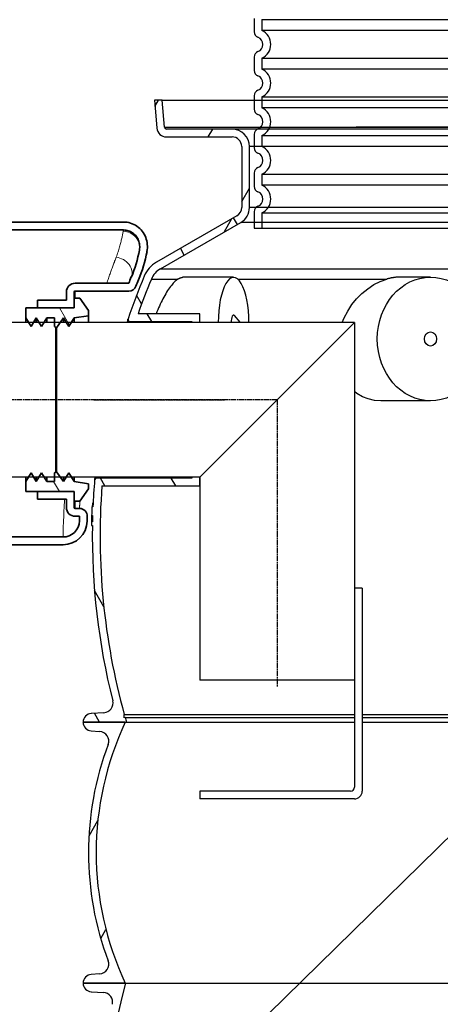
# Model space of a CAD drawing. Units: millimetres. Extents: x 3560 to 23633, y -2176 to 9064.
# Drawn here: x 12424 to 12859, y 3615 to 4633 of the extents above; entities that cross this region are included whole.
import ezdxf

# ---------------------------------------------------------------- set-up
doc = ezdxf.new("R2010")
doc.units = ezdxf.units.MM
doc.linetypes.add('CHAIN', pattern=[0.3543, 0.2362, -0.0295, 0.0591, -0.0295])
doc.layers.add('tekst', color=152, linetype='Continuous')
for name, color, linetype, lineweight in [('Viditelná (ISO)', 7, 'Continuous', 35), ('Viditelná tenká (ISO)', 7, 'Continuous', 18), ('Šrafy (ISO)', 152, 'Continuous', 9)]:
    doc.layers.add(name, color=color, linetype=linetype, lineweight=lineweight)

msp = doc.modelspace()

# ---------------------------------------------------------------- hatches: boundary and pattern name
h = msp.add_hatch()
h.set_pattern_fill('ANSI31', color=256, scale=508, angle=15, style=0)
h.set_pattern_definition([(60, (10921.807, -841.704), (-54.9926, 31.75), [])])
edge = h.paths.add_edge_path()
edge.add_ellipse((13355.2, 3771.6), major_axis=(298.4, -111.9), ratio=1, start_angle=0, end_angle=41.1196)
edge.add_ellipse((13663, 3887.1), major_axis=(-9.36, -3.51), ratio=1, start_angle=253.3188, end_angle=360, ccw=False)
edge.add_line((13662.3, 3897.1), (13671, 3897.7))
edge.add_ellipse((13670.4, 3906.6), major_axis=(0.61, -8.98), ratio=1, start_angle=0, end_angle=86.1214)
edge.add_line((13679.4, 3906.6), (13635.9, 3906.6))
edge.add_ellipse((13347.2, 3771.6), major_axis=(288.8, 135), ratio=1, start_angle=309.8848, end_angle=360, ccw=False)
edge.add_line((13635.9, 3636.6), (13679.4, 3636.6))
edge.add_ellipse((13670.4, 3636.6), major_axis=(9, 0), ratio=1, start_angle=0, end_angle=86.1214)
edge.add_line((13671, 3645.6), (13662.3, 3646.2))
edge.add_ellipse((13663, 3656.2), major_axis=(-0.68, -9.98), ratio=1, start_angle=253.3188, end_angle=360, ccw=False)
edge = h.paths.add_edge_path()
edge.add_ellipse((12813.7, 3771.6), major_axis=(-298.4, 111.9), ratio=1, start_angle=0, end_angle=41.1196)
edge.add_ellipse((12505.9, 3656.2), major_axis=(9.36, 3.51), ratio=1, start_angle=253.3188, end_angle=360, ccw=False)
edge.add_line((12506.5, 3646.2), (12497.8, 3645.6))
edge.add_ellipse((12498.4, 3636.6), major_axis=(-0.61, 8.98), ratio=1, start_angle=0, end_angle=86.1214)
edge.add_line((12489.4, 3636.6), (12532.9, 3636.6))
edge.add_ellipse((12821.7, 3771.6), major_axis=(-288.8, -135), ratio=1, start_angle=309.8848, end_angle=360, ccw=False)
edge.add_line((12532.9, 3906.6), (12489.4, 3906.6))
edge.add_ellipse((12498.4, 3906.6), major_axis=(-9, 0), ratio=1, start_angle=0, end_angle=86.1214)
edge.add_line((12497.8, 3897.7), (12506.5, 3897.1))
edge.add_ellipse((12505.9, 3887.1), major_axis=(0.68, 9.98), ratio=1, start_angle=253.3188, end_angle=360, ccw=False)
h = msp.add_hatch()
h.set_pattern_fill('ANSI31', color=256, scale=508, angle=90, style=0)
h.set_pattern_definition([(135, (10921.807, -841.704), (-44.9013, -44.9013), [])])
edge = h.paths.add_edge_path()
edge.add_ellipse((12690.9, 3395.6), major_axis=(958.3, -219), ratio=1, start_angle=0, end_angle=25.7481)
edge.add_ellipse((13658.9, 3616.9), major_axis=(-9.75, -2.23), ratio=1, start_angle=260.675, end_angle=360, ccw=False)
edge.add_line((13658.3, 3626.9), (13671, 3627.7))
edge.add_ellipse((13670.4, 3636.6), major_axis=(0.56, -8.98), ratio=1, start_angle=0, end_angle=86.4509)
edge.add_line((13679.4, 3636.6), (13635.9, 3636.6))
edge.add_line((13635.9, 3636.6), (13635.7, 3636.6))
edge.add_ellipse((12690.9, 3395.6), major_axis=(944.8, 241), ratio=1, start_angle=331.3792, end_angle=360, ccw=False)
edge.add_line((13635.7, 3154.6), (13635.7, 3154.6))
edge.add_line((13635.7, 3154.6), (13679.4, 3154.6))
edge.add_ellipse((13670.4, 3154.6), major_axis=(9, 0), ratio=1, start_angle=0, end_angle=86.4509)
edge.add_line((13671, 3163.6), (13658.3, 3164.4))
edge.add_ellipse((13658.9, 3174.4), major_axis=(-0.62, -9.98), ratio=1, start_angle=260.675, end_angle=360, ccw=False)
edge = h.paths.add_edge_path()
edge.add_ellipse((13477.9, 3395.6), major_axis=(-958.3, 219), ratio=1, start_angle=0, end_angle=25.7481)
edge.add_ellipse((12509.9, 3174.4), major_axis=(9.75, 2.23), ratio=1, start_angle=260.675, end_angle=360, ccw=False)
edge.add_line((12510.5, 3164.4), (12497.9, 3163.6))
edge.add_ellipse((12498.4, 3154.6), major_axis=(-0.56, 8.98), ratio=1, start_angle=0, end_angle=86.4509)
edge.add_line((12489.4, 3154.6), (12533.1, 3154.6))
edge.add_line((12533.1, 3154.6), (12533.2, 3154.6))
edge.add_ellipse((13477.9, 3395.6), major_axis=(-944.8, -241), ratio=1, start_angle=331.3792, end_angle=360, ccw=False)
edge.add_line((12533.2, 3636.6), (12532.9, 3636.6))
edge.add_line((12532.9, 3636.6), (12489.4, 3636.6))
edge.add_ellipse((12498.4, 3636.6), major_axis=(-9, 0), ratio=1, start_angle=0, end_angle=86.4509)
edge.add_line((12497.9, 3627.7), (12510.5, 3626.9))
edge.add_ellipse((12509.9, 3616.9), major_axis=(0.62, 9.98), ratio=1, start_angle=260.675, end_angle=360, ccw=False)
at = {"layer": 'Šrafy (ISO)'}
h = msp.add_hatch(dxfattribs=at)
h.set_pattern_fill('ANSI31', color=256, scale=381, angle=75, style=0)
h.set_pattern_definition([(120, (3320.91, -2400.93), (-41.24446, -23.8125), [])])
h.paths.add_polyline_path([(12495.1, 4148.1), (12495.1, 4153.2), (12480.1, 4155.5), (12477.2, 4160.2), (12474.6, 4164.5), (12472.1, 4160.2), (12469.2, 4155.5), (12465.7, 4160.2), (12462.1, 4165.1), (12461.7, 4165.7), (12460.7, 4165.1), (12459.7, 4164.5), (12459.7, 4160.2), (12459.7, 4155.5), (12451.7, 4155.5), (12448.8, 4160.2), (12446.3, 4164.5), (12443.7, 4160.2), (12440.9, 4155.5), (12438, 4160.2), (12435.5, 4164.5), (12432.9, 4160.2), (12430.1, 4155.5), (12430.1, 4145.2), (12442.1, 4145.2), (12479.1, 4145.2), (12480.1, 4145.2), (12480.1, 4144.2), (12480.1, 4135.2), (12486.1, 4135.2)])
h.paths.add_polyline_path([(12495.1, 4327.2), (12495.1, 4332.4), (12486.1, 4345.2), (12480.1, 4345.2), (12480.1, 4336.2), (12480.1, 4335.2), (12479.1, 4335.2), (12442.1, 4335.2), (12430.1, 4335.2), (12430.1, 4325), (12432.9, 4320.2), (12435.5, 4316), (12438, 4320.2), (12440.9, 4325), (12443.7, 4320.2), (12446.3, 4316), (12448.8, 4320.2), (12451.7, 4325), (12459.7, 4325), (12459.7, 4320.2), (12459.7, 4316), (12460.7, 4315.3), (12461.7, 4314.7), (12462.1, 4315.3), (12465.7, 4320.2), (12469.2, 4325), (12472.1, 4320.2), (12474.6, 4316), (12477.2, 4320.2), (12480.1, 4325)])

# ---------------------------------------------------------------- linework, layer by layer
for p, q in [((12666.4, 4634.8), (12666.4, 4620.9)), ((12666.4, 4594.8), (12666.4, 4580.9)), ((12666.4, 4554.8), (12666.4, 4540.9)), ((12666.4, 4554.8), (12666.4, 4540.9)), ((12571.1, 4550.2), (12563.1, 4550.2)), ((12563.1, 4550.2), (12565.6, 4521.4)), ((12563.7, 4543.7), (12567.4, 4550.2)), ((12573.6, 4522.1), (12571.1, 4550.2)), ((12571.1, 4550.2), (13597.7, 4550.2)), ((12573.6, 4522.1), (13595.2, 4522.1)), ((12643.4, 4520.2), (12575.6, 4520.2)), ((12618.8, 4512.2), (12623.4, 4520.2)), ((13525.4, 4520.2), (12643.4, 4520.2)), ((12666.4, 4514.8), (12666.4, 4500.9)), ((12666.4, 4514.8), (12666.4, 4500.9)), ((13396.9, 4522.1), (12771.9, 4522.1)), ((12575.6, 4512.2), (12643.4, 4512.2)), ((12653.4, 4502.2), (12653.4, 4439.2)), ((12661.4, 4439.2), (12661.4, 4502.2)), ((13507.4, 4502.2), (12661.4, 4502.2)), ((12666.4, 4474.8), (12666.4, 4460.9)), ((12666.4, 4474.8), (12666.4, 4460.9)), ((12653.4, 4445.2), (12661.4, 4459)), ((13507.4, 4439.2), (12661.4, 4439.2)), ((13507.4, 4439.2), (12661.4, 4439.2)), ((12666.4, 4434.8), (12666.4, 4417.9)), ((12666.4, 4434.8), (12666.4, 4417.9)), ((12666.4, 4434.8), (12666.4, 4417.9)), ((12648.4, 4430.6), (12565.3, 4382.6)), ((12648.4, 4430.6), (12565.3, 4382.6)), ((12569.3, 4375.6), (12652.4, 4423.6)), ((12569.3, 4375.6), (12652.4, 4423.6)), ((12635.3, 4413.7), (12643.3, 4427.6)), ((12649, 4421.7), (12645, 4428.6)), ((13516.4, 4423.6), (12652.4, 4423.6)), ((13516.4, 4423.6), (12652.4, 4423.6)), ((12666.4, 4417.9), (13502.4, 4417.9)), ((12666.4, 4417.9), (13502.4, 4417.9)), ((12666.4, 4417.9), (13502.4, 4417.9)), ((12594, 4389.9), (12590, 4396.9)), ((12569.3, 4375.6), (13599.5, 4375.6)), ((12560, 4365), (12587.4, 4365)), ((12645, 4366.9), (12592.4, 4366.9)), ((12649.4, 4365), (12803.4, 4365)), ((12848.7, 4367.1), (12817.7, 4367.1)), ((12549.9, 4339.4), (12544.7, 4348.3)), ((12770, 4320.2), (12410, 4320.2)), ((12537.8, 4321.2), (12602, 4321.2)), ((12610, 4329.2), (12546.2, 4329.2)), ((12560.4, 4321.2), (12555.7, 4329.2)), ((12602, 4321.2), (12602, 4320.2)), ((12610, 4320.2), (12610, 4329.2)), ((12610, 4160.2), (12770, 4320.2)), ((12651.9, 4320.6), (12645.9, 4327.4)), ((12651.9, 4320.6), (12651.6, 4320.2)), ((12770, 4320.2), (12770, 3950.2)), ((12848.7, 4239.1), (12797.4, 4239.1)), ((12610, 4160.2), (12410, 4160.2)), ((12602, 4159.2), (12503.3, 4159.2)), ((12511.9, 4151.2), (12507.2, 4159.2)), ((12585.2, 4151.2), (12580.6, 4159.2)), ((12602, 4160.2), (12602, 4159.2)), ((12610, 4151.2), (12610, 4160.2)), ((12610, 4160.2), (12610, 3950.2)), ((12508.9, 4151.2), (12610, 4151.2)), ((12499.6, 4130.4), (12498.6, 4130.4)), ((12498.6, 4130.3), (12499.6, 4130.3)), ((12499.6, 4129.3), (12498.6, 4129.3)), ((12499.2, 4133.2), (12499.7, 4133.2)), ((12499.7, 4133.4), (12499.3, 4133.4)), ((12498.2, 4120.3), (12499.2, 4120.3)), ((12498.2, 4117.3), (12499.1, 4117.3)), ((12498, 4110.2), (12499, 4110.2)), ((12498.1, 4114.1), (12499.1, 4114.1)), ((12499.1, 4114), (12498.1, 4114)), ((12778, 4045.2), (12770, 4045.2)), ((12778, 4045.2), (12778, 3835.2)), ((12510.8, 4026.1), (12501.2, 4042.7)), ((12770, 3950.2), (12610, 3950.2)), ((12770, 3950.2), (12770, 3839.2)), ((12510.9, 3916.4), (12497.9, 3915.6)), ((12506.4, 3906.6), (12501.1, 3915.8)), ((12532, 3911.2), (12532, 3914.7)), ((12532, 3914.7), (12770, 3914.7)), ((12778, 3914.7), (12976.6, 3914.7)), ((12532.9, 3906.6), (12489.4, 3906.6)), ((12489.4, 3906.6), (12534.3, 3906.6)), ((12532.8, 3911.6), (12532, 3911.2)), ((12532.8, 3911.6), (12770, 3911.6)), ((12534.3, 3906.6), (12770, 3906.6)), ((12778, 3911.6), (12976.6, 3911.6)), ((12778, 3906.6), (12976.6, 3906.6)), ((12497.8, 3897.7), (12506.5, 3897.1)), ((12610, 3835.2), (12610, 3827.2)), ((12766, 3835.2), (12610, 3835.2)), ((12770, 3827.2), (12610, 3827.2)), ((12506.5, 3646.2), (12497.8, 3645.6)), ((12533.2, 3636.6), (12489.4, 3636.6)), ((12489.4, 3636.6), (12532.9, 3636.6)), ((12497.9, 3627.7), (12510.5, 3626.9)), ((12533.2, 3636.6), (13635.7, 3636.6))]:
    msp.add_line(p, q)
at = {"ltscale": 12.976033}
for p, q in [((12674.4, 4633.5), (13494.4, 4633.5)), ((13494.4, 4622.2), (12674.4, 4622.2)), ((12674.4, 4593.5), (13494.4, 4593.5)), ((13494.4, 4582.2), (12674.4, 4582.2)), ((12674.4, 4553.5), (13494.4, 4553.5)), ((12674.4, 4553.5), (13494.4, 4553.5)), ((13494.4, 4542.2), (12674.4, 4542.2)), ((13494.4, 4542.2), (12674.4, 4542.2)), ((12674.4, 4513.5), (13494.4, 4513.5)), ((12674.4, 4513.5), (13494.4, 4513.5)), ((13494.4, 4502.2), (12674.4, 4502.2)), ((13494.4, 4502.2), (12674.4, 4502.2)), ((12674.4, 4473.5), (13494.4, 4473.5)), ((12674.4, 4473.5), (13494.4, 4473.5)), ((13494.4, 4462.2), (12674.4, 4462.2)), ((13494.4, 4462.2), (12674.4, 4462.2)), ((12674.4, 4433.5), (13494.4, 4433.5)), ((12674.4, 4433.5), (13494.4, 4433.5))]:
    msp.add_line(p, q, dxfattribs=at)
at = {"ltscale": 1.068395}
for p, q in [((12674.4, 4633.5), (12674.4, 4622.2)), ((12674.4, 4593.5), (12674.4, 4582.2)), ((12674.4, 4553.5), (12674.4, 4542.2)), ((12674.4, 4553.5), (12674.4, 4542.2)), ((12674.4, 4513.5), (12674.4, 4502.2)), ((12674.4, 4513.5), (12674.4, 4502.2)), ((12674.4, 4473.5), (12674.4, 4462.2)), ((12674.4, 4473.5), (12674.4, 4462.2)), ((12674.4, 4433.5), (12674.4, 4417.9)), ((12674.4, 4433.5), (12674.4, 4417.9)), ((12674.4, 4433.5), (12674.4, 4417.9))]:
    msp.add_line(p, q, dxfattribs=at)
at = {"linetype": 'CHAIN', "ltscale": 23.990969}
for p, q in [((12690, 4240.2), (12392.8, 4240.2)), ((12500.4, 4240.2), (12635.5, 4240.2)), ((12690, 4240.2), (12690, 3942.7))]:
    msp.add_line(p, q, dxfattribs=at)
at = {"flags": 128}
for points in [[(12587.4, 4365), (12586.4, 4364.4), (12585.5, 4363.6), (12584.6, 4362.8), (12583.6, 4361.9), (12582.6, 4360.8), (12581.7, 4359.7), (12580.7, 4358.6), (12579.7, 4357.3), (12578.7, 4356), (12577.7, 4354.5), (12576.7, 4353.1), (12575.8, 4351.5), (12574.8, 4349.9), (12573.8, 4348.2), (12572.8, 4346.5), (12571.9, 4344.7), (12571, 4342.9), (12570.1, 4341.1), (12569.2, 4339.2), (12568.3, 4337.2), (12567.4, 4335.3), (12566.6, 4333.3), (12565.7, 4331.3), (12565, 4329.2)], [(12587.4, 4365), (12587.6, 4365.2), (12587.8, 4365.3), (12588, 4365.4), (12588.2, 4365.6), (12588.4, 4365.7), (12588.6, 4365.8), (12588.9, 4365.9), (12589.1, 4366), (12589.3, 4366.1), (12589.5, 4366.2), (12589.7, 4366.3), (12589.9, 4366.4), (12590.2, 4366.5), (12590.4, 4366.5), (12590.6, 4366.6), (12590.8, 4366.6), (12591, 4366.7), (12591.2, 4366.7), (12591.4, 4366.8), (12591.6, 4366.8), (12591.8, 4366.8), (12592, 4366.9), (12592.2, 4366.9), (12592.4, 4366.9)], [(12817.7, 4367.1), (12817.1, 4367.1), (12816.5, 4367.1), (12815.9, 4367.1), (12815.3, 4367.1), (12814.7, 4367), (12814.1, 4367), (12813.5, 4366.9), (12812.9, 4366.9), (12812.3, 4366.8), (12811.7, 4366.8), (12811.1, 4366.7), (12810.5, 4366.6), (12809.9, 4366.5), (12809.3, 4366.4), (12808.7, 4366.3), (12808.1, 4366.2), (12807.5, 4366.1), (12806.9, 4365.9), (12806.3, 4365.8), (12805.8, 4365.7), (12805.2, 4365.5), (12804.6, 4365.4), (12804, 4365.2), (12803.4, 4365)], [(12498.6, 4130.4), (12498.6, 4130.4), (12498.6, 4130.4), (12498.6, 4130.4), (12498.6, 4130.4), (12498.6, 4130.4), (12498.6, 4130.4), (12498.6, 4130.4), (12498.6, 4130.4), (12498.6, 4130.4), (12498.6, 4130.4), (12498.6, 4130.4), (12498.6, 4130.3), (12498.6, 4130.3), (12498.6, 4130.3), (12498.6, 4130.3), (12498.6, 4130.3), (12498.6, 4130.3), (12498.6, 4130.3), (12498.6, 4130.3), (12498.6, 4130.3), (12498.6, 4130.3), (12498.6, 4130.3), (12498.6, 4130.3), (12498.6, 4130.3)], [(12498.6, 4130.3), (12498.6, 4130.3), (12498.6, 4130.3), (12498.6, 4130.3), (12498.6, 4130.3), (12498.6, 4130.3), (12498.6, 4130.3), (12498.6, 4130.2), (12498.6, 4130.2), (12498.6, 4130.2), (12498.6, 4130.2), (12498.6, 4130.1), (12498.6, 4130.1), (12498.6, 4130), (12498.6, 4130), (12498.6, 4130), (12498.6, 4129.9), (12498.6, 4129.8), (12498.6, 4129.8), (12498.6, 4129.7), (12498.6, 4129.6), (12498.6, 4129.6), (12498.6, 4129.5), (12498.6, 4129.4), (12498.6, 4129.3)], [(12499.2, 4133.2), (12499.2, 4133.1), (12499.2, 4133.1), (12499.2, 4133), (12499.2, 4133), (12499.2, 4132.9), (12499.1, 4132.8), (12499.1, 4132.7), (12499.1, 4132.7), (12499.1, 4132.6), (12499.1, 4132.5), (12499.1, 4132.4), (12499.1, 4132.2), (12499.1, 4132.1), (12499, 4132), (12499, 4131.9), (12499, 4131.7), (12499, 4131.6), (12499, 4131.4), (12499, 4131.3), (12499, 4131.1), (12499, 4130.9), (12498.9, 4130.7), (12498.9, 4130.5), (12498.9, 4130.4)], [(12499.3, 4133.4), (12499.3, 4133.4), (12499.3, 4133.4), (12499.3, 4133.4), (12499.3, 4133.4), (12499.3, 4133.4), (12499.3, 4133.4), (12499.3, 4133.4), (12499.3, 4133.4), (12499.3, 4133.4), (12499.3, 4133.4), (12499.3, 4133.4), (12499.3, 4133.4), (12499.3, 4133.3), (12499.2, 4133.3), (12499.2, 4133.3), (12499.2, 4133.3), (12499.2, 4133.3), (12499.2, 4133.3), (12499.2, 4133.3), (12499.2, 4133.3), (12499.2, 4133.2), (12499.2, 4133.2), (12499.2, 4133.2), (12499.2, 4133.2)], [(12498.2, 4117.3), (12498.1, 4117.2), (12498.1, 4117.1), (12498.1, 4117), (12498.1, 4116.8), (12498.1, 4116.7), (12498.1, 4116.6), (12498.1, 4116.5), (12498.1, 4116.4), (12498.1, 4116.2), (12498.1, 4116.1), (12498.1, 4116), (12498.1, 4115.8), (12498.1, 4115.7), (12498.1, 4115.6), (12498.1, 4115.5), (12498.1, 4115.3), (12498.1, 4115.2), (12498.1, 4115), (12498.1, 4114.9), (12498.1, 4114.7), (12498.1, 4114.6), (12498.1, 4114.4), (12498.1, 4114.3), (12498.1, 4114.1)], [(12498.2, 4120.3), (12498.2, 4120.2), (12498.2, 4120), (12498.2, 4119.9), (12498.2, 4119.8), (12498.2, 4119.6), (12498.2, 4119.5), (12498.2, 4119.3), (12498.2, 4119.2), (12498.2, 4119.1), (12498.2, 4119), (12498.2, 4118.9), (12498.2, 4118.7), (12498.2, 4118.6), (12498.2, 4118.5), (12498.2, 4118.4), (12498.2, 4118.2), (12498.2, 4118.1), (12498.2, 4118), (12498.2, 4117.9), (12498.2, 4117.8), (12498.2, 4117.6), (12498.2, 4117.5), (12498.2, 4117.4), (12498.2, 4117.3)]]:
    msp.add_lwpolyline(points, dxfattribs=at)
for points in [[(12757.4, 4320.2), (12759.4, 4325), (12763.1, 4332), (12767.4, 4338.6), (12772.3, 4344.7), (12777.8, 4350.3), (12783.7, 4355.1), (12790, 4359.3), (12796.6, 4362.6), (12803.4, 4365)], [(12535.2, 4320.2), (12535.3, 4320.5), (12535.4, 4321.1), (12535.5, 4321.5), (12535.5, 4322), (12535.6, 4322.4), (12535.7, 4322.7), (12535.7, 4323), (12535.8, 4323.2), (12535.8, 4323.4), (12535.8, 4323.5), (12535.8, 4323.6), (12535.8, 4323.6)], [(12537.6, 4320.2), (12537.7, 4320.6), (12537.8, 4321.2)], [(12797.4, 4239.1), (12790.7, 4239.6), (12784.3, 4241), (12778.2, 4243.4), (12772.6, 4246.7), (12770, 4248.8)], [(12501.4, 4157.7), (12501.4, 4157.7), (12501.4, 4157.8), (12501.4, 4157.9), (12501.5, 4158.1), (12501.5, 4158.3), (12501.6, 4158.6), (12501.7, 4158.9), (12501.7, 4159.3), (12501.8, 4159.8), (12501.9, 4160.2)], [(12503.3, 4159.2), (12503.5, 4159.9), (12503.6, 4160.2)]]:
    msp.add_lwpolyline(points)
for centre, radius, start, end in [((12672.4, 4620.9), 6, 180, 249.0752), ((12667.4, 4607.9), 8, 290.9248, 69.0752), ((12672.4, 4594.8), 6, 110.9248, 180), ((12672.4, 4580.9), 6, 180, 249.0752), ((12667.4, 4567.9), 8, 290.9248, 69.0752), ((12672.4, 4554.8), 6, 110.9248, 180), ((12672.4, 4554.8), 6, 110.9248, 180), ((12672.4, 4540.9), 6, 180, 249.0752), ((12672.4, 4540.9), 6, 180, 249.0752), ((12667.4, 4527.9), 8, 290.9248, 69.0752), ((12667.4, 4527.9), 8, 290.9248, 69.0752), ((12575.6, 4522.2), 10, 185, 270), ((12575.6, 4522.2), 2, 185, 270), ((12643.4, 4502.2), 18, 0, 90), ((12672.4, 4514.8), 6, 110.9248, 180), ((12672.4, 4514.8), 6, 110.9248, 180), ((12643.4, 4502.2), 10, 0, 90), ((12672.4, 4500.9), 6, 180, 249.0752), ((12672.4, 4500.9), 6, 180, 249.0752), ((12667.4, 4487.9), 8, 290.9248, 69.0752), ((12667.4, 4487.9), 8, 290.9248, 69.0752), ((12672.4, 4474.8), 6, 110.9248, 180), ((12672.4, 4474.8), 6, 110.9248, 180), ((12672.4, 4460.9), 6, 180, 249.0752), ((12672.4, 4460.9), 6, 180, 249.0752), ((12667.4, 4447.9), 8, 290.9248, 69.0752), ((12667.4, 4447.9), 8, 290.9248, 69.0752), ((12643.4, 4439.2), 10, 300, 0), ((12643.4, 4439.2), 10, 300, 0), ((12643.4, 4439.2), 18, 300, 0), ((12643.4, 4439.2), 18, 300, 0), ((12672.4, 4434.8), 6, 110.9248, 180), ((12672.4, 4434.8), 6, 110.9248, 180), ((12580.3, 4356.6), 30, 120, 157.416), ((12580.3, 4356.6), 22, 120, 157.416), ((13198.9, 4099.3), 700, 157.416, 161.2858), ((13198.9, 4099.3), 692, 157.416, 160.5916), ((12537.8, 4323.2), 2, 161.2858, 171.8532), ((12537.8, 4323.2), 2, 173.3379, 270), ((13198.9, 4099.3), 700, 175.2375, 177.5426), ((12503.3, 4157.2), 2, 164.9859, 175.2375), ((12503.3, 4157.2), 2, 90, 163.6881), ((13198.9, 4099.3), 692, 175.6945, 195.4739), ((13198.9, 4099.3), 701, 177.5461, 178.2837), ((13198.9, 4099.3), 700, 178.2812, 178.7996), ((13198.9, 4099.3), 701, 178.8014, 179.1115), ((13198.9, 4099.3), 700, 179.1102, 194.0942), ((12510.3, 3926.4), 10, 273.4219, 14.0942), ((12498.4, 3906.6), 9, 93.4219, 180), ((12498.4, 3906.6), 9, 180, 266.1214), ((12821.7, 3771.6), 318.8, 154.9424, 205.0576), ((13198.9, 4099.3), 692, 195.733, 196.1637), ((12505.9, 3887.1), 10, 339.4402, 86.1214), ((12813.7, 3771.6), 318.8, 159.4402, 200.5598), ((12766, 3839.2), 4, 270, 0), ((12770, 3835.2), 8, 270, 0), ((12505.9, 3656.2), 10, 273.8786, 20.5598), ((12498.4, 3636.6), 9, 93.8786, 180), ((12498.4, 3636.6), 9, 180, 266.4509), ((13477.9, 3395.6), 975, 165.6896, 194.3104), ((12509.9, 3616.9), 10, 347.126, 86.4509)]:
    msp.add_arc(centre, radius, start, end)
at = {"ltscale": 3.405312}
for centre in [(12667.4, 4607.9), (12667.4, 4567.9), (12667.4, 4527.9), (12667.4, 4527.9), (12667.4, 4487.9), (12667.4, 4487.9), (12667.4, 4447.9), (12667.4, 4447.9)]:
    msp.add_arc(centre, 16, 295.9445, 64.0555, dxfattribs=at)
for centre, major_axis, ratio, start_param, end_param in [((12645, 4320.6), (0, -46.2), 0.34202, 1.562686, 4.720499), ((12645, 4320.6), (0, -7.31), 0.34202, 2.769066, 4.763697), ((13084.5, 4113.9), (-586.5, 0), 0.035352, 6.273201, 6.282446)]:
    msp.add_ellipse(centre, major_axis=major_axis, ratio=ratio, start_param=start_param, end_param=end_param)
for major_axis in [(0, 64), (0, -7.31)]:
    msp.add_ellipse((12848.7, 4303.1), major_axis=major_axis, ratio=0.860407)
at = {"layer": 'tekst'}
msp.add_lwpolyline([(12978.6, 3896.6), (12646.1, 3570.2), (12316.1, 3570.2)], dxfattribs=at)
at = {"layer": 'Viditelná (ISO)'}
for p, q in [((12531.2, 4424.1), (12327.2, 4424.1)), ((12326.9, 4415.9), (12531.1, 4415.9)), ((12536.6, 4360.7), (12481.1, 4360.7)), ((12472.1, 4351.7), (12472.1, 4343.2)), ((12480.1, 4336.2), (12480.1, 4351.7)), ((12481.1, 4352.7), (12536.6, 4352.7)), ((12472.1, 4343.2), (12442.1, 4343.2)), ((12442.1, 4343.2), (12442.1, 4335.2)), ((12486.1, 4345.2), (12480.1, 4345.2)), ((12480.1, 4345.2), (12480.1, 4335.2)), ((12495.1, 4332.4), (12486.1, 4345.2)), ((12480.1, 4335.2), (12430.1, 4335.2)), ((12430.1, 4335.2), (12430.1, 4325)), ((12442.1, 4335.2), (12479.1, 4335.2)), ((12495.1, 4327.2), (12495.1, 4332.4)), ((12430.1, 4325), (12435.5, 4316)), ((12430.1, 4320.2), (12430.1, 4325)), ((12435.5, 4316), (12440.9, 4325)), ((12440.9, 4325), (12446.3, 4316)), ((12440.9, 4320.2), (12440.9, 4325)), ((12446.3, 4316), (12451.7, 4325)), ((12451.7, 4325), (12459.7, 4325)), ((12451.7, 4320.2), (12451.7, 4325)), ((12459.7, 4325), (12459.7, 4316)), ((12461.7, 4314.7), (12469.2, 4325)), ((12469.2, 4325), (12474.6, 4316)), ((12469.2, 4320.2), (12469.2, 4325)), ((12474.6, 4316), (12480.1, 4325)), ((12480.1, 4325), (12495.1, 4327.2)), ((12480.1, 4320.2), (12480.1, 4325)), ((12495.1, 4320.2), (12495.1, 4327.2)), ((12459.7, 4316), (12461.7, 4314.7)), ((12461.7, 4165.7), (12461.7, 4314.7)), ((12435.5, 4164.5), (12430.1, 4155.5)), ((12430.1, 4155.5), (12430.1, 4160.2)), ((12440.9, 4155.5), (12435.5, 4164.5)), ((12446.3, 4164.5), (12440.9, 4155.5)), ((12440.9, 4155.5), (12440.9, 4160.2)), ((12451.7, 4155.5), (12446.3, 4164.5)), ((12451.7, 4155.5), (12451.7, 4160.2)), ((12461.7, 4165.7), (12459.7, 4164.5)), ((12459.7, 4164.5), (12459.7, 4155.5)), ((12469.2, 4155.5), (12461.7, 4165.7)), ((12474.6, 4164.5), (12469.2, 4155.5)), ((12469.2, 4155.5), (12469.2, 4160.2)), ((12480.1, 4155.5), (12474.6, 4164.5)), ((12480.1, 4155.5), (12480.1, 4160.2)), ((12430.1, 4155.5), (12430.1, 4145.2)), ((12459.7, 4155.5), (12451.7, 4155.5)), ((12495.1, 4153.2), (12480.1, 4155.5)), ((12486.1, 4135.2), (12495.1, 4148.1)), ((12495.1, 4148.1), (12495.1, 4153.2)), ((12430.1, 4145.2), (12480.1, 4145.2)), ((12479.1, 4145.2), (12442.1, 4145.2)), ((12442.1, 4145.2), (12442.1, 4137.2)), ((12442.1, 4137.2), (12472.1, 4137.2)), ((12472.1, 4137.2), (12472.1, 4128.7)), ((12480.1, 4145.2), (12480.1, 4135.2)), ((12480.1, 4128.7), (12480.1, 4144.2)), ((12480.1, 4135.2), (12486.1, 4135.2)), ((12485.7, 4127.7), (12481.1, 4127.7)), ((12481.1, 4119.7), (12485.7, 4119.7)), ((12398.4, 4098.2), (12468.6, 4098.2)), ((12398.4, 4090.2), (12468.6, 4090.2)), ((12398.4, 4090.2), (12468.6, 4090.2))]:
    msp.add_line(p, q, dxfattribs=at)
at = {"layer": 'Viditelná (ISO)', "flags": 128}
for points in [[(12555.4, 4393.6), (12555.7, 4395.4), (12555.9, 4397.3), (12555.9, 4399.1), (12555.8, 4401), (12555.6, 4402.8), (12555.2, 4404.7), (12554.7, 4406.4), (12554.1, 4408.2), (12553.4, 4409.9), (12552.5, 4411.6), (12551.6, 4413.1), (12550.5, 4414.6), (12549.3, 4416.1), (12548, 4417.4), (12546.6, 4418.6), (12545.1, 4419.7), (12543.6, 4420.8), (12541.9, 4421.6), (12540.2, 4422.4), (12538.5, 4423), (12536.7, 4423.5), (12534.9, 4423.9), (12533, 4424.1), (12531.2, 4424.1)], [(12531.1, 4415.9), (12532.4, 4415.8), (12533.6, 4415.7), (12534.8, 4415.4), (12536.1, 4415.1), (12537.3, 4414.7), (12538.4, 4414.2), (12539.5, 4413.6), (12540.6, 4412.9), (12541.6, 4412.1), (12542.5, 4411.3), (12543.4, 4410.4), (12544.2, 4409.4), (12544.9, 4408.4), (12545.6, 4407.3), (12546.2, 4406.2), (12546.7, 4405), (12547.1, 4403.8), (12547.4, 4402.6), (12547.7, 4401.4), (12547.8, 4400.1), (12547.9, 4398.8), (12547.9, 4397.6), (12547.7, 4396.3), (12547.6, 4395.1)]]:
    msp.add_lwpolyline(points, dxfattribs=at)
at = {"layer": 'Viditelná (ISO)'}
for centre, radius, start, end in [((12408.1, 4421.6), 142, 337.4984, 349.2357), ((12408.1, 4421.6), 150, 337.4984, 349.2357), ((12481.1, 4351.7), 9, 90, 180), ((13193.3, 4096.3), 708, 157.4984, 158.0673), ((13193.3, 4096.3), 700, 157.4984, 158.0673), ((12481.1, 4351.7), 1, 90, 180), ((12536.6, 4360.7), 8, 270, 338.0673), ((12479.1, 4336.2), 1, 270, 0), ((12479.1, 4144.2), 1, 0, 90), ((12481.1, 4128.7), 9, 180, 270), ((12481.1, 4128.7), 1, 180, 270), ((12485.7, 4119.7), 8, 358.1019, 90), ((13193.3, 4096.3), 708, 178.1019, 178.5022), ((13193.3, 4096.3), 700, 178.1019, 178.5022), ((12468.6, 4115.2), 17, 270, 358.5022), ((12468.6, 4115.2), 25, 270, 358.5022)]:
    msp.add_arc(centre, radius, start, end, dxfattribs=at)
at = {"layer": 'Viditelná tenká (ISO)'}
for p, q in [((12481.1, 4352.7), (12481.1, 4345.2)), ((12460.7, 4165.1), (12460.7, 4315.3)), ((12462.1, 4315.3), (12462.1, 4165.1)), ((12481.1, 4135.2), (12481.1, 4127.7))]:
    msp.add_line(p, q, dxfattribs=at)
at = {"layer": 'Viditelná tenká (ISO)', "flags": 128}
for points in [[(12523.5, 4387.7), (12524.1, 4389.1), (12524.5, 4390.4), (12525, 4391.8), (12525.5, 4393.1), (12525.9, 4394.4), (12526.3, 4395.7), (12526.7, 4397), (12527.1, 4398.3), (12527.4, 4399.5), (12527.8, 4400.7), (12528.1, 4401.9), (12528.4, 4403), (12528.7, 4404.2), (12528.9, 4405.3), (12529.2, 4406.3), (12529.4, 4407.4), (12529.7, 4408.4), (12529.9, 4409.4), (12530.1, 4410.3), (12530.2, 4411.2), (12530.4, 4412.1), (12530.6, 4413), (12530.7, 4413.8), (12530.9, 4414.6)], [(12530.9, 4414.6), (12530.9, 4414.6), (12530.9, 4414.7), (12530.9, 4414.7), (12530.9, 4414.8), (12530.9, 4414.8), (12530.9, 4414.9), (12530.9, 4415), (12530.9, 4415), (12530.9, 4415.1), (12531, 4415.1), (12531, 4415.2), (12531, 4415.2), (12531, 4415.3), (12531, 4415.3), (12531, 4415.4), (12531, 4415.5), (12531, 4415.5), (12531, 4415.6), (12531, 4415.6), (12531.1, 4415.7), (12531.1, 4415.7), (12531.1, 4415.8), (12531.1, 4415.8), (12531.1, 4415.9)], [(12513.9, 4360.7), (12514.3, 4362), (12514.7, 4363.2), (12515.2, 4364.5), (12515.6, 4365.7), (12516, 4366.9), (12516.4, 4368.1), (12516.8, 4369.3), (12517.3, 4370.5), (12517.7, 4371.7), (12518.1, 4372.8), (12518.5, 4374), (12518.9, 4375.1), (12519.3, 4376.2), (12519.7, 4377.3), (12520.1, 4378.4), (12520.5, 4379.5), (12520.9, 4380.6), (12521.3, 4381.6), (12521.7, 4382.7), (12522, 4383.7), (12522.4, 4384.7), (12522.8, 4385.7), (12523.2, 4386.7), (12523.5, 4387.7)], [(12468.6, 4098.2), (12468.6, 4098.3), (12468.6, 4098.5), (12468.6, 4098.9), (12468.6, 4099.4), (12468.6, 4100), (12468.7, 4100.8), (12468.7, 4101.7), (12468.7, 4102.8), (12468.7, 4104), (12468.8, 4105.3), (12468.8, 4106.8), (12468.9, 4108.4), (12468.9, 4110.1), (12469, 4112), (12469.1, 4113.9), (12469.2, 4116.1), (12469.3, 4118.3), (12469.4, 4120.7), (12469.5, 4123.1), (12469.6, 4125.7), (12469.8, 4128.5), (12469.9, 4131.3), (12470.1, 4134.2), (12470.3, 4137.2)], [(12486, 4135.2), (12486, 4134.6), (12486, 4134.1), (12486, 4133.5), (12485.9, 4133), (12485.9, 4132.5), (12485.9, 4132), (12485.9, 4131.5), (12485.9, 4131.1), (12485.8, 4130.7), (12485.8, 4130.3), (12485.8, 4130), (12485.8, 4129.6), (12485.8, 4129.3), (12485.8, 4129.1), (12485.8, 4128.8), (12485.8, 4128.6), (12485.8, 4128.4), (12485.7, 4128.2), (12485.7, 4128.1), (12485.7, 4127.9), (12485.7, 4127.9), (12485.7, 4127.8), (12485.7, 4127.8), (12485.7, 4127.7)]]:
    msp.add_lwpolyline(points, dxfattribs=at)
at = {"layer": 'Viditelná tenká (ISO)'}
for centre, major_axis, ratio, start_param, end_param in [((12530.9, 4398.2), (16.7, -3.2), 0.95866, 6.283185, 8.034257), ((12523.5, 4373.8), (15.7, -6.5), 0.797967, 0, 1.890044)]:
    msp.add_ellipse(centre, major_axis=major_axis, ratio=ratio, start_param=start_param, end_param=end_param, dxfattribs=at)

doc.saveas('drawing.dxf')
